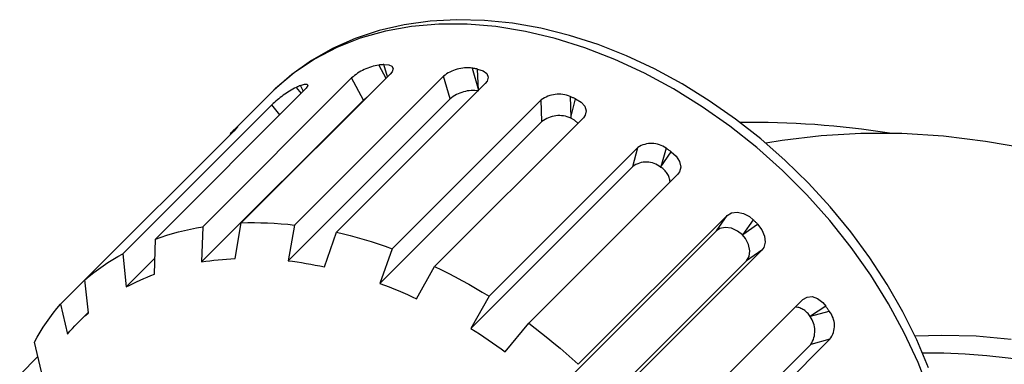
# Model space of a CAD drawing. Extents: x 0 to 594, y 0 to 420.
# Drawn here: x 481 to 496, y 186 to 192 of the extents above; entities that cross this region are included whole.
import ezdxf

# ---------------------------------------------------------------- set-up
doc = ezdxf.new("R2010")
doc.units = 0
doc.header["$LTSCALE"] = 20
doc.linetypes.add('PHANTOM', pattern=[2.5, 1.25, -0.25, 0.25, -0.25, 0.25, -0.25])
doc.layers.add('MAIN0', color=7, linetype='CONTINUOUS')

msp = doc.modelspace()

# ---------------------------------------------------------------- linework, layer by layer
at = {"layer": 'MAIN0', "color": 7, "linetype": 'PHANTOM'}
for p, q in [((486.93931, 191.50611), (486.53112, 191.44865)), ((487.36057, 191.52931), (486.93931, 191.50611)), ((487.79226, 191.51817), (487.36057, 191.52931)), ((488.23173, 191.47287), (487.79226, 191.51817)), ((486.13859, 191.35733), (485.7642, 191.23284)), ((486.53112, 191.44865), (486.13859, 191.35733)), ((486.64918, 191.42163), (486.2378, 191.34788)), ((487.07702, 191.45841), (486.64918, 191.42163)), ((487.51864, 191.45798), (487.07702, 191.45841)), ((487.97122, 191.42036), (487.51864, 191.45798)), ((488.43192, 191.34577), (487.97122, 191.42036)), ((488.67637, 191.39383), (488.23173, 191.47287)), ((489.1236, 191.28169), (488.67637, 191.39383)), ((485.7642, 191.23284), (485.41024, 191.07616)), ((485.84549, 191.23762), (485.47474, 191.09156)), ((486.2378, 191.34788), (485.84549, 191.23762)), ((488.89781, 191.23468), (488.43192, 191.34577)), ((489.36596, 191.08781), (488.89781, 191.23468)), ((489.57091, 191.13727), (489.1236, 191.28169)), ((485.41024, 191.07616), (485.07879, 190.88851)), ((485.47474, 191.09156), (485.12788, 190.91061)), ((489.8334, 190.90608), (489.36596, 191.08781)), ((490.01581, 190.96156), (489.57091, 191.13727)), ((485.07879, 190.88851), (484.77165, 190.67126)), ((485.12788, 190.91061), (484.80711, 190.69593)), ((490.29719, 190.69064), (489.8334, 190.90608)), ((490.4559, 190.75568), (490.01581, 190.96156)), ((486.14467, 190.81835), (486.1351, 190.81732)), ((486.1351, 190.81732), (486.24657, 190.61019)), ((486.15425, 190.81937), (486.14467, 190.81835)), ((486.16383, 190.82037), (486.15425, 190.81937)), ((486.17343, 190.82135), (486.16383, 190.82037)), ((486.18303, 190.82231), (486.17343, 190.82135)), ((486.19264, 190.82325), (486.18303, 190.82231)), ((486.20226, 190.82417), (486.19264, 190.82325)), ((486.21188, 190.82507), (486.20226, 190.82417)), ((486.21188, 190.82507), (486.29049, 190.82301)), ((486.2702, 190.63381), (486.21188, 190.82507)), ((486.29049, 190.82301), (486.34184, 190.80092)), ((486.34184, 190.80092), (486.35967, 190.76207)), ((486.35967, 190.76207), (486.34197, 190.71175)), ((487.61049, 190.76665), (487.60009, 190.76838)), ((487.60009, 190.76838), (487.69914, 190.42464)), ((487.6209, 190.76491), (487.61049, 190.76665)), ((487.63131, 190.76315), (487.6209, 190.76491)), ((487.64172, 190.76138), (487.63131, 190.76315)), ((487.65214, 190.75958), (487.64172, 190.76138)), ((487.66256, 190.75777), (487.65214, 190.75958)), ((487.67298, 190.75593), (487.66256, 190.75777)), ((487.68341, 190.75408), (487.67298, 190.75593)), ((487.68341, 190.75408), (487.76909, 190.72692)), ((487.69984, 190.42535), (487.68341, 190.75408)), ((490.88883, 190.52089), (490.4559, 190.75568)), ((485.70916, 190.6149), (483.37583, 188.28156)), ((486.3122, 190.67581), (483.97886, 188.34248)), ((484.77165, 190.67126), (484.49034, 190.4259)), ((484.80711, 190.69593), (484.51445, 190.44886)), ((487.14944, 190.64162), (484.81611, 188.30829)), ((485.89623, 190.26728), (485.70916, 190.6149)), ((486.34197, 190.71175), (486.3122, 190.67581)), ((487.25183, 190.2863), (487.14944, 190.64162)), ((487.76909, 190.72692), (487.8264, 190.68258)), ((487.8264, 190.68258), (487.84851, 190.62693)), ((487.84851, 190.62693), (487.83317, 190.56708)), ((490.75437, 190.44284), (490.29719, 190.69064)), ((484.51445, 190.44886), (484.4459, 190.38221)), ((484.49034, 190.4259), (484.44738, 190.37992)), ((484.84873, 190.47063), (484.84065, 190.4669)), ((484.84065, 190.4669), (484.91841, 190.37196)), ((484.85683, 190.47433), (484.84873, 190.47063)), ((484.86494, 190.47802), (484.85683, 190.47433)), ((484.87306, 190.48168), (484.86494, 190.47802)), ((484.88119, 190.48534), (484.87306, 190.48168)), ((484.88934, 190.48897), (484.88119, 190.48534)), ((484.89749, 190.49258), (484.88934, 190.48897)), ((484.90566, 190.49618), (484.89749, 190.49258)), ((484.90566, 190.49618), (484.97119, 190.5187)), ((484.95202, 190.41276), (484.90566, 190.49618)), ((484.99831, 190.45538), (484.96767, 190.42121)), ((484.97119, 190.5187), (485.01124, 190.51851)), ((485.02069, 190.49626), (484.99831, 190.45538)), ((485.01124, 190.51851), (485.02069, 190.49626)), ((487.80384, 190.52934), (485.4705, 188.19601)), ((487.83317, 190.56708), (487.80384, 190.52934)), ((491.20207, 190.16427), (490.75437, 190.44284)), ((491.3123, 190.25858), (490.88883, 190.52089)), ((484.96767, 190.42121), (482.63434, 188.08788)), ((484.4459, 190.38221), (483.82923, 189.76554)), ((487.25183, 190.2863), (484.71359, 187.74806)), ((485.94779, 190.31141), (485.89623, 190.26728)), ((489.14631, 190.31905), (489.13578, 190.32341)), ((489.13578, 190.32341), (489.14625, 189.99269)), ((489.14625, 189.99269), (489.21996, 190.28804)), ((489.15683, 190.31467), (489.14631, 190.31905)), ((489.16736, 190.31028), (489.15683, 190.31467)), ((489.17788, 190.30586), (489.16736, 190.31028)), ((489.18841, 190.30143), (489.17788, 190.30586)), ((489.19893, 190.29699), (489.18841, 190.30143)), ((489.20944, 190.29252), (489.19893, 190.29699)), ((489.21996, 190.28804), (489.20944, 190.29252)), ((489.21996, 190.28804), (489.30624, 190.237)), ((484.45709, 190.19125), (482.12375, 187.85792)), ((485.89623, 190.26728), (483.35799, 187.72904)), ((484.58344, 190.03698), (484.45709, 190.19125)), ((488.67978, 190.2696), (486.34645, 187.93627)), ((488.6905, 189.9308), (488.67978, 190.2696)), ((489.30624, 190.237), (489.36373, 190.17157)), ((489.36373, 190.17157), (489.38577, 190.10005)), ((491.63746, 189.85667), (491.20207, 190.16427)), ((491.72404, 189.97026), (491.3123, 190.25858)), ((489.34093, 189.99178), (487.0076, 187.65845)), ((489.14625, 189.99269), (489.14532, 189.98352)), ((489.20461, 189.95224), (489.14532, 189.98352)), ((489.3703, 190.0312), (489.34093, 189.99178)), ((489.38577, 190.10005), (489.3703, 190.0312)), ((492.12186, 189.65756), (491.72404, 189.97026)), ((483.85376, 189.78982), (483.90111, 189.83476)), ((483.89378, 189.81542), (483.86188, 189.78289)), ((483.92284, 189.8476), (483.89378, 189.81542)), ((483.90111, 189.83476), (483.92525, 189.8546)), ((483.92525, 189.8546), (483.92284, 189.8476)), ((488.6905, 189.9308), (486.15226, 187.39256)), ((489.25572, 189.90657), (489.20461, 189.95224)), ((492.05778, 189.52199), (491.63746, 189.85667)), ((483.86188, 189.78289), (481.52855, 187.44956)), ((483.811, 189.74717), (483.80495, 189.74101)), ((483.80495, 189.74101), (483.81313, 189.73414)), ((483.81706, 189.75331), (483.811, 189.74717)), ((483.82314, 189.75943), (483.81706, 189.75331)), ((483.82923, 189.76554), (483.82314, 189.75943)), ((483.83534, 189.77163), (483.82923, 189.76554)), ((483.84147, 189.77771), (483.83534, 189.77163)), ((483.84761, 189.78377), (483.84147, 189.77771)), ((483.85376, 189.78982), (483.84761, 189.78377)), ((483.86, 189.7824), (483.85376, 189.78982)), ((492.50363, 189.32222), (492.12186, 189.65756)), ((492.4552, 189.63956), (493.06557, 189.7136)), ((493.06557, 189.7136), (493.69167, 189.74928)), ((493.69167, 189.74928), (494.33147, 189.7465)), ((494.33147, 189.7465), (494.98292, 189.70525)), ((494.98292, 189.70525), (495.6439, 189.62568)), ((490.19588, 189.52419), (487.86255, 187.19086)), ((490.11421, 189.225), (490.19588, 189.52419)), ((490.63752, 189.51275), (490.5578, 189.22069)), ((490.64745, 189.50605), (490.63752, 189.51275)), ((490.65738, 189.49933), (490.64745, 189.50605)), ((490.66731, 189.4926), (490.65738, 189.49933)), ((492.46038, 189.16235), (492.05778, 189.52199)), ((492.20168, 189.59665), (492.4552, 189.63956)), ((495.6439, 189.62568), (496.3123, 189.50803)), ((490.5578, 189.22069), (490.71682, 189.45871)), ((490.67722, 189.48585), (490.66731, 189.4926)), ((490.68713, 189.47909), (490.67722, 189.48585)), ((490.69703, 189.47231), (490.68713, 189.47909)), ((490.70693, 189.46552), (490.69703, 189.47231)), ((490.71682, 189.45871), (490.70693, 189.46552)), ((490.71682, 189.45871), (490.79717, 189.38662)), ((490.79717, 189.38662), (490.84907, 189.3027)), ((490.11421, 189.225), (487.57597, 186.68675)), ((490.5578, 189.22069), (490.5543, 189.21292)), ((490.86667, 189.21732), (490.8486, 189.14066)), ((490.84907, 189.3027), (490.86667, 189.21732)), ((492.86729, 188.96609), (492.50363, 189.32222)), ((490.81874, 189.09977), (488.48541, 186.76643)), ((490.8486, 189.14066), (490.81874, 189.09977)), ((492.8427, 188.78003), (492.46038, 189.16235)), ((493.21085, 188.59113), (492.86729, 188.96609)), ((493.20234, 188.37744), (492.8427, 188.78003)), ((493.53243, 188.19937), (493.21085, 188.59113)), ((491.59443, 188.4562), (489.2611, 186.12286)), ((491.42593, 188.21699), (491.59443, 188.4562)), ((491.59443, 188.4562), (491.66325, 188.49853)), ((491.66325, 188.49853), (491.75168, 188.51049)), ((491.75168, 188.51049), (491.84946, 188.49036)), ((491.84946, 188.49036), (491.94532, 188.43991)), ((491.94532, 188.43991), (492.00296, 188.39164)), ((483.18405, 188.24512), (483.27944, 188.26435)), ((483.27944, 188.26435), (483.37583, 188.28156)), ((483.37583, 188.28156), (483.35799, 187.72904)), ((483.88237, 187.78201), (483.97886, 188.34248)), ((483.97886, 188.34248), (484.08128, 188.34535)), ((484.08128, 188.34535), (484.1844, 188.34618)), ((484.1844, 188.34618), (484.2882, 188.34496)), ((484.2882, 188.34496), (484.39265, 188.3417)), ((484.39265, 188.3417), (484.4977, 188.33641)), ((484.4977, 188.33641), (484.60332, 188.32907)), ((484.60332, 188.32907), (484.70947, 188.31969)), ((484.70947, 188.31969), (484.81611, 188.30829)), ((484.81611, 188.30829), (484.71359, 187.74806)), ((491.56413, 188.27129), (491.47883, 188.25302)), ((491.66135, 188.25719), (491.56413, 188.27129)), ((492.00296, 188.39164), (491.83848, 188.15814)), ((491.83848, 188.15814), (492.07198, 188.32261)), ((492.01163, 188.38305), (492.00296, 188.39164)), ((492.02028, 188.37445), (492.01163, 188.38305)), ((492.02893, 188.36584), (492.02028, 188.37445)), ((492.03756, 188.35721), (492.02893, 188.36584)), ((492.04618, 188.34858), (492.03756, 188.35721)), ((492.05479, 188.33994), (492.04618, 188.34858)), ((492.0634, 188.33128), (492.05479, 188.33994)), ((492.07198, 188.32261), (492.0634, 188.33128)), ((492.07198, 188.32261), (492.14029, 188.23375)), ((493.53701, 187.95712), (493.20234, 188.37744)), ((482.63434, 188.08788), (482.7231, 188.11903)), ((482.7231, 188.11903), (482.81305, 188.14821)), ((482.81305, 188.14821), (482.90415, 188.17542)), ((482.90415, 188.17542), (482.99637, 188.20065)), ((482.99637, 188.20065), (483.08968, 188.22389)), ((483.08968, 188.22389), (483.18405, 188.24512)), ((485.28262, 187.65043), (485.4705, 188.19601)), ((485.4705, 188.19601), (485.57958, 188.1704)), ((485.57958, 188.1704), (485.68886, 188.14282)), ((485.68886, 188.14282), (485.79829, 188.11326)), ((485.79829, 188.11326), (485.90784, 188.08174)), ((491.42593, 188.21699), (488.88769, 185.67875)), ((491.47883, 188.25302), (491.42593, 188.21699)), ((491.75926, 188.21135), (491.66135, 188.25719)), ((491.83265, 188.15231), (491.75926, 188.21135)), ((491.83848, 188.15814), (491.83265, 188.1523)), ((491.88032, 188.09575), (491.83265, 188.15231)), ((492.14029, 188.23375), (492.18119, 188.1352)), ((492.18119, 188.1352), (492.1903, 188.03892)), ((493.83027, 187.79292), (493.53243, 188.19937)), ((482.62183, 187.53675), (482.63434, 188.08788)), ((485.90784, 188.08174), (486.01747, 188.04827)), ((486.01747, 188.04827), (486.12714, 188.01286)), ((486.12714, 188.01286), (486.23681, 187.97552)), ((486.23681, 187.97552), (486.34645, 187.93627)), ((491.93108, 188.00019), (491.88032, 188.09575)), ((491.95144, 187.90265), (491.93108, 188.00019)), ((492.16733, 187.95612), (492.13654, 187.91408)), ((492.1903, 188.03892), (492.16733, 187.95612)), ((493.84461, 187.52173), (493.53701, 187.95712)), ((481.96606, 187.76674), (482.0442, 187.81326)), ((482.0442, 187.81326), (482.12375, 187.85792)), ((482.12375, 187.85792), (482.17785, 187.33678)), ((486.34645, 187.93627), (486.15226, 187.39256)), ((492.13654, 187.91408), (489.80321, 185.58075)), ((492.13654, 187.91408), (491.89734, 187.74559)), ((491.89734, 187.74559), (491.93962, 187.81435)), ((491.93962, 187.81435), (491.95144, 187.90265)), ((481.74044, 187.6162), (481.81416, 187.66819)), ((481.81416, 187.66819), (481.88937, 187.71838)), ((481.88937, 187.71838), (481.96606, 187.76674)), ((482.6275, 187.78643), (482.17785, 187.33678)), ((483.35799, 187.72904), (483.42212, 187.73894)), ((483.42212, 187.73894), (483.48668, 187.7479)), ((483.48668, 187.7479), (483.55165, 187.75593)), ((483.55165, 187.75593), (483.61703, 187.76303)), ((483.61703, 187.76303), (483.6828, 187.76918)), ((483.6828, 187.76918), (483.74895, 187.7744)), ((483.74895, 187.7744), (483.81548, 187.77867)), ((483.81548, 187.77867), (483.88237, 187.78201)), ((484.71359, 187.74806), (484.78412, 187.73911)), ((484.78412, 187.73911), (484.85484, 187.72923)), ((484.85484, 187.72923), (484.92575, 187.71842)), ((484.92575, 187.71842), (484.99683, 187.70667)), ((484.99683, 187.70667), (485.06807, 187.694)), ((485.06807, 187.694), (485.13946, 187.6804)), ((485.13946, 187.6804), (485.21098, 187.66587)), ((485.21098, 187.66587), (485.28262, 187.65043)), ((486.72718, 187.15098), (487.0076, 187.65845)), ((487.0076, 187.65845), (487.11592, 187.60611)), ((491.89734, 187.74559), (489.3591, 185.20735)), ((494.10267, 187.374), (493.83027, 187.79292)), ((481.52855, 187.44956), (481.59761, 187.50686)), ((481.59761, 187.50686), (481.66825, 187.56242)), ((481.66825, 187.56242), (481.74044, 187.6162)), ((482.45085, 187.4684), (482.50726, 187.49208)), ((482.50726, 187.49208), (482.56426, 187.51486)), ((482.56426, 187.51486), (482.62183, 187.53675)), ((487.11592, 187.60611), (487.2239, 187.55199)), ((487.2239, 187.55199), (487.3315, 187.49611)), ((487.3315, 187.49611), (487.43868, 187.43847)), ((494.12319, 187.07403), (493.84461, 187.52173)), ((481.52855, 187.44956), (481.14521, 187.06623)), ((481.58693, 186.93136), (481.52855, 187.44956)), ((482.17785, 187.33678), (482.23121, 187.36486)), ((482.23121, 187.36486), (482.2852, 187.39206)), ((482.2852, 187.39206), (482.33981, 187.41839)), ((482.33981, 187.41839), (482.39503, 187.44383)), ((482.39503, 187.44383), (482.45085, 187.4684)), ((486.15226, 187.39256), (486.22439, 187.36537)), ((486.22439, 187.36537), (486.29646, 187.33731)), ((487.43868, 187.43847), (487.54542, 187.37911)), ((487.54542, 187.37911), (487.65167, 187.31804)), ((494.3481, 186.94486), (494.10267, 187.374)), ((486.29646, 187.33731), (486.36847, 187.30839)), ((486.36847, 187.30839), (486.44041, 187.27861)), ((486.44041, 187.27861), (486.51226, 187.24797)), ((486.51226, 187.24797), (486.58402, 187.21648)), ((486.58402, 187.21648), (486.65566, 187.18415)), ((486.65566, 187.18415), (486.72718, 187.15098)), ((487.86255, 187.19086), (487.57597, 186.68675)), ((487.65167, 187.31804), (487.75739, 187.25528)), ((487.75739, 187.25528), (487.86255, 187.19086)), ((492.84623, 187.17855), (492.92681, 187.18427)), ((492.92681, 187.18427), (493.01233, 187.1547)), ((481.08791, 186.99716), (481.14521, 187.06623)), ((481.14521, 187.06623), (481.25359, 186.59803)), ((492.78011, 187.13839), (490.44678, 184.80506)), ((492.78011, 187.13839), (492.84623, 187.17855)), ((493.13906, 187.03647), (492.90104, 186.87745)), ((493.01233, 187.1547), (493.09275, 187.09283)), ((493.09275, 187.09283), (493.13906, 187.03647)), ((493.14586, 187.02658), (493.13906, 187.03647)), ((494.37098, 186.61684), (494.12319, 187.07403)), ((480.97857, 186.85433), (481.03236, 186.92652)), ((481.03236, 186.92652), (481.08791, 186.99716)), ((481.58568, 186.94242), (481.41411, 186.77085)), ((481.49901, 186.85267), (481.5426, 186.89241)), ((481.5426, 186.89241), (481.58693, 186.93136)), ((492.90104, 186.87745), (492.89327, 186.87395)), ((492.90104, 186.87745), (493.1931, 186.95717)), ((493.15266, 187.01669), (493.14586, 187.02658)), ((493.15943, 187.00679), (493.15266, 187.01669)), ((493.16619, 186.99688), (493.15943, 187.00679)), ((493.17294, 186.98696), (493.16619, 186.99688)), ((493.17968, 186.97704), (493.17294, 186.98696)), ((493.18639, 186.96711), (493.17968, 186.97704)), ((493.1931, 186.95717), (493.18639, 186.96711)), ((494.56511, 186.50785), (494.3481, 186.94486)), ((480.8764, 186.7054), (480.92658, 186.78062)), ((480.92658, 186.78062), (480.97857, 186.85433)), ((481.33229, 186.68595), (481.37281, 186.72878)), ((481.37281, 186.72878), (481.41411, 186.77085)), ((481.41411, 186.77085), (481.45618, 186.81215)), ((481.45618, 186.81215), (481.49901, 186.85267)), ((488.11759, 186.31769), (488.48541, 186.76643)), ((488.48541, 186.76643), (488.58558, 186.69093)), ((480.78152, 186.55058), (480.82804, 186.62871)), ((480.82804, 186.62871), (480.8764, 186.7054)), ((481.25359, 186.59803), (481.29255, 186.64236)), ((481.29255, 186.64236), (481.33229, 186.68595)), ((487.57597, 186.68675), (487.64478, 186.64318)), ((487.64478, 186.64318), (487.71329, 186.59886)), ((487.71329, 186.59886), (487.7815, 186.5538)), ((488.58558, 186.69093), (488.6849, 186.61397)), ((488.6849, 186.61397), (488.78334, 186.53556)), ((494.58643, 186.15306), (494.37098, 186.61684)), ((494.95891, 186.57712), (494.53894, 186.56204)), ((495.49832, 186.56309), (494.95891, 186.57712)), ((480.73686, 186.47102), (480.78152, 186.55058)), ((480.84818, 186.00711), (480.73686, 186.47102)), ((487.7815, 186.5538), (487.84939, 186.50801)), ((487.84939, 186.50801), (487.91696, 186.4615)), ((487.91696, 186.4615), (487.98419, 186.41427)), ((487.98419, 186.41427), (488.05107, 186.36633)), ((488.78334, 186.53556), (488.88086, 186.45574)), ((488.88086, 186.45574), (488.97743, 186.37453)), ((492.90534, 186.43387), (490.3671, 183.89563)), ((493.20454, 186.51554), (490.87121, 184.1822)), ((493.20454, 186.51554), (492.90534, 186.43387)), ((494.75241, 186.06538), (494.56511, 186.50785)), ((496.04799, 186.51237), (495.49832, 186.56309)), ((488.05107, 186.36633), (488.11759, 186.31769)), ((488.97743, 186.37453), (489.07301, 186.29196)), ((489.07301, 186.29196), (489.16758, 186.20806)), ((480.79116, 186.24471), (480.50689, 185.96044)), ((489.16758, 186.20806), (489.2611, 186.12286)), ((494.76816, 185.68562), (494.58643, 186.15306))]:
    msp.add_line(p, q, dxfattribs=at)
for centre, radius, start, end in [((486.25746, 190.01049), 0.81605, 98.623836, 132.2138), ((487.51977, 190.18948), 0.58444, 82.101013, 129.319309), ((485.53847, 189.09121), 1.54256, 116.896387, 134.50995), ((487.614, 189.85614), 0.56233, 81.023925, 130.095639), ((488.95547, 189.89242), 0.46719, 67.297249, 126.163186), ((488.96082, 189.58694), 0.43739, 65.050938, 128.172653), ((492.02914, 176.70589), 13.21041, 80.808325, 91.014147), ((490.40846, 189.20065), 0.38713, 53.724662, 123.306803), ((490.32662, 188.94054), 0.35501, 50.108553, 126.748371), ((490.41222, 188.96181), 0.28852, 3.836975, 60.498927), ((492.63267, 186.72355), 0.30088, 29.991758, 83.934868), ((492.92381, 186.72923), 0.35281, 322.72223, 400.246305), ((492.58352, 186.64525), 0.38503, 326.702122, 396.440954), ((494.71463, 175.77037), 10.5295, 61.08196, 90.334162)]:
    msp.add_arc(centre, radius, start, end, dxfattribs=at)

doc.saveas('drawing.dxf')
